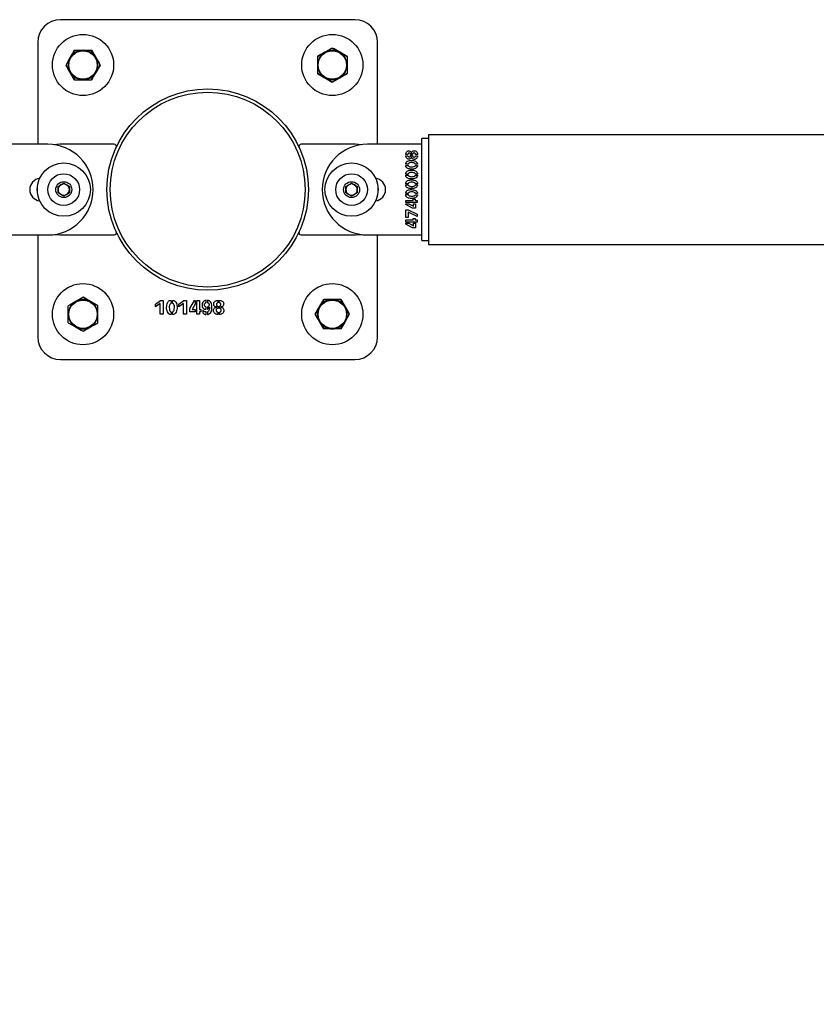
# Model space of a CAD drawing. Units: millimetres. Extents: x 0 to 69.7, y 0 to 81.8.
# Drawn here: x 31.6 to 32.1, y 74.1 to 74.8 of the extents above; entities that cross this region are included whole.
import ezdxf

# ---------------------------------------------------------------- set-up
doc = ezdxf.new("R2010")
doc.units = ezdxf.units.MM
doc.layers.add('LE_NORM', color=179, linetype='Continuous', lineweight=50)
doc.styles.add('SLDTEXTSTYLE0', font='TXT', dxfattribs={"width": 0.605})
doc.dimstyles.new('SLDDIMSTYLE0', dxfattribs={"dimtxt": 0.35, "dimasz": 0.3, "dimexe": 0, "dimexo": 0.0625, "dimgap": 0.0875, "dimtad": 1, "dimdec": 0, "dimlfac": 70, "dimrnd": 1e-09, "dimzin": 12, "dimdsep": 46, "dimtxsty": 'SLDTEXTSTYLE0', "dimsah": 1, "dimcen": 0.09, "dimadec": 0, "dimazin": 3, "dimtfac": 1, "dimtofl": 0, "dimtmove": 0, "dimatfit": 3, "dimfxl": 1, "dimfrac": 2, "dimtolj": 1, "dimtzin": 12, "dimarcsym": 0})

# ---------------------------------------------------------------- blocks, each defined once
blk = doc.blocks.new('*D82')
at = {"layer": 'Defpoints', "color": 0}
for p in [(23.12623, 74.64605), (51.66909, 74.64605), (51.66909, 72.87609), (51.66909, 72.87609)]:
    blk.add_point(p, dxfattribs=at)
at = {"layer": 'LE_NORM', "color": 0, "lineweight": -2}
for p, q in [((23.12623, 74.58355), (23.12623, 72.87609)), ((51.66909, 74.58355), (51.66909, 72.87609)), ((23.42623, 72.87609), (51.36909, 72.87609))]:
    blk.add_line(p, q, dxfattribs=at)
at = {"layer": 'LE_NORM', "color": 0}
for points in [[(23.42623, 72.92609), (23.42623, 72.82609), (23.12623, 72.87609)], [(51.36909, 72.82609), (51.36909, 72.92609), (51.66909, 72.87609)]]:
    blk.add_solid(points, dxfattribs=at)
at = {"layer": 'LE_NORM', "color": 0, "insert": (37.39766, 73.31359), "char_height": 0.35, "attachment_point": 2, "style": 'SLDTEXTSTYLE0'}
blk.add_mtext('\\A1;10x200 .H1', dxfattribs=at)

msp = doc.modelspace()

# ---------------------------------------------------------------- linework, layer by layer
at = {"color": 7, "linetype": 'Continuous', "lineweight": 25}
for p, q in [((31.77623, 74.75319), (31.59052, 74.75319)), ((31.57623, 74.73891), (31.57623, 74.67461)), ((31.59945, 74.73391), (31.59676, 74.72926)), ((31.61017, 74.73391), (31.61285, 74.72926)), ((31.76195, 74.73534), (31.75731, 74.73266)), ((31.76195, 74.73534), (31.76659, 74.73266)), ((31.79052, 74.67462), (31.79052, 74.73891)), ((31.59408, 74.72462), (31.59676, 74.72926)), ((31.61553, 74.72462), (31.61285, 74.72926)), ((31.75266, 74.72998), (31.75731, 74.73266)), ((31.77123, 74.72998), (31.76659, 74.73266)), ((31.59408, 74.72462), (31.59676, 74.71998)), ((31.61553, 74.72462), (31.61285, 74.71998)), ((31.59945, 74.71533), (31.59676, 74.71998)), ((31.61017, 74.71533), (31.61285, 74.71998)), ((31.75266, 74.71926), (31.75731, 74.71658)), ((31.76195, 74.7139), (31.75731, 74.71658)), ((31.76195, 74.7139), (31.76659, 74.71658)), ((31.77123, 74.71926), (31.76659, 74.71658)), ((31.82266, 74.67819), (31.81838, 74.67819)), ((31.81838, 74.64604), (31.81838, 74.67819)), ((34.40123, 74.68054), (31.82266, 74.68054)), ((31.82266, 74.68054), (31.82266, 74.61154)), ((31.58266, 74.67461), (31.54838, 74.67461)), ((31.59009, 74.67462), (31.58636, 74.67437)), ((31.62439, 74.67462), (31.59009, 74.67462)), ((31.77666, 74.67462), (31.74236, 74.67462)), ((31.78038, 74.67438), (31.77666, 74.67462)), ((31.81838, 74.67462), (31.78409, 74.67462)), ((31.80822, 74.66745), (31.80955, 74.66745)), ((31.80955, 74.66819), (31.80824, 74.66819)), ((31.81248, 74.66821), (31.81132, 74.66821)), ((31.81132, 74.66747), (31.81246, 74.66747)), ((31.81187, 74.66682), (31.8118, 74.66682)), ((31.81181, 74.66889), (31.81186, 74.66889)), ((31.81446, 74.66745), (31.81569, 74.66745)), ((31.81569, 74.66821), (31.81447, 74.66821)), ((31.81838, 74.66744), (31.81834, 74.66744)), ((31.80976, 74.66204), (31.80824, 74.66204)), ((31.80824, 74.66133), (31.80978, 74.66133)), ((31.81569, 74.66203), (31.8144, 74.66203)), ((31.81441, 74.6613), (31.81569, 74.6613)), ((31.81838, 74.66296), (31.81834, 74.66296)), ((31.81834, 74.6608), (31.81838, 74.6608)), ((31.80976, 74.65589), (31.80824, 74.65589)), ((31.80824, 74.65517), (31.80978, 74.65517)), ((31.81569, 74.65588), (31.8144, 74.65588)), ((31.81441, 74.65515), (31.81569, 74.65515)), ((31.81838, 74.65786), (31.81834, 74.65786)), ((31.58909, 74.64811), (31.59266, 74.65017)), ((31.58909, 74.64399), (31.58909, 74.64811)), ((31.59266, 74.65017), (31.59623, 74.64811)), ((31.59623, 74.64811), (31.59623, 74.64399)), ((31.77052, 74.64811), (31.77409, 74.65017)), ((31.77052, 74.64399), (31.77052, 74.64811)), ((31.77409, 74.65017), (31.77766, 74.64811)), ((31.77766, 74.64811), (31.77766, 74.64399)), ((31.80976, 74.64974), (31.80824, 74.64974)), ((31.80824, 74.64902), (31.80978, 74.64902)), ((31.81569, 74.64973), (31.8144, 74.64973)), ((31.81441, 74.649), (31.81569, 74.649)), ((31.81838, 74.65053), (31.81834, 74.65053)), ((31.59266, 74.64192), (31.58909, 74.64399)), ((31.59623, 74.64399), (31.59266, 74.64192)), ((31.77409, 74.64192), (31.77052, 74.64399)), ((31.77766, 74.64399), (31.77409, 74.64192)), ((31.80976, 74.64359), (31.80824, 74.64359)), ((31.80824, 74.64287), (31.80978, 74.64287)), ((31.81298, 74.63928), (31.81298, 74.64003)), ((31.81298, 74.64003), (31.81424, 74.64003)), ((31.81424, 74.64003), (31.81424, 74.63928)), ((31.81569, 74.64358), (31.8144, 74.64358)), ((31.81441, 74.64285), (31.81569, 74.64285)), ((31.81838, 74.64107), (31.81834, 74.64107)), ((31.81838, 74.6139), (31.81838, 74.64604)), ((31.80837, 74.63928), (31.81298, 74.63928)), ((31.80837, 74.63785), (31.80837, 74.63928)), ((31.81552, 74.63785), (31.80837, 74.63785)), ((31.80837, 74.6371), (31.81016, 74.6371)), ((31.80837, 74.63664), (31.80837, 74.6371)), ((31.81253, 74.63431), (31.80837, 74.63664)), ((31.81016, 74.6371), (31.81307, 74.63553)), ((31.8143, 74.63431), (31.81253, 74.63431)), ((31.81307, 74.6371), (31.8143, 74.6371)), ((31.81307, 74.63553), (31.81307, 74.6371)), ((31.81424, 74.63928), (31.81552, 74.63928)), ((31.8143, 74.6371), (31.8143, 74.63431)), ((31.81552, 74.63928), (31.81552, 74.63785)), ((31.81834, 74.63911), (31.81838, 74.63911)), ((31.81838, 74.63619), (31.81834, 74.63619)), ((31.81834, 74.63417), (31.81838, 74.63417)), ((31.81834, 74.63405), (31.81838, 74.63405)), ((31.80837, 74.6334), (31.80985, 74.6334)), ((31.80837, 74.62848), (31.80837, 74.6334)), ((31.80981, 74.62848), (31.80837, 74.62848)), ((31.80982, 74.63175), (31.80981, 74.62848)), ((31.81552, 74.62903), (31.80982, 74.63175)), ((31.80985, 74.6334), (31.81552, 74.63056)), ((31.81298, 74.62773), (31.81424, 74.62773)), ((31.81298, 74.62698), (31.81298, 74.62773)), ((31.81424, 74.62773), (31.81424, 74.62698)), ((31.81552, 74.63056), (31.81552, 74.62903)), ((31.81838, 74.63129), (31.81834, 74.63129)), ((31.81834, 74.62913), (31.81838, 74.62913)), ((31.80837, 74.62698), (31.81298, 74.62698)), ((31.80837, 74.62554), (31.80837, 74.62698)), ((31.81552, 74.62554), (31.80837, 74.62554)), ((31.80837, 74.6248), (31.81016, 74.6248)), ((31.80837, 74.62433), (31.80837, 74.6248)), ((31.81253, 74.62201), (31.80837, 74.62433)), ((31.81016, 74.6248), (31.81307, 74.62323)), ((31.8143, 74.62201), (31.81253, 74.62201)), ((31.81307, 74.62323), (31.81307, 74.6248)), ((31.81307, 74.6248), (31.8143, 74.6248)), ((31.81424, 74.62698), (31.81552, 74.62698)), ((31.8143, 74.6248), (31.8143, 74.62201)), ((31.81552, 74.62698), (31.81552, 74.62554)), ((31.54838, 74.61747), (31.58266, 74.61747)), ((31.57623, 74.61747), (31.57623, 74.55319)), ((31.5864, 74.61772), (31.59009, 74.61748)), ((31.59009, 74.61748), (31.62439, 74.61748)), ((31.74236, 74.61748), (31.77666, 74.61748)), ((31.77666, 74.61748), (31.78038, 74.61772)), ((31.78409, 74.61748), (31.81838, 74.61748)), ((31.79052, 74.55319), (31.79052, 74.61748)), ((31.81838, 74.6139), (31.82266, 74.6139)), ((31.82266, 74.61154), (34.40123, 74.61154)), ((31.60481, 74.5782), (31.60016, 74.57552)), ((31.61409, 74.57284), (31.60945, 74.57552)), ((31.65052, 74.57384), (31.65369, 74.57605)), ((31.65342, 74.57423), (31.65052, 74.57221)), ((31.65052, 74.57221), (31.65052, 74.57384)), ((31.65342, 74.56748), (31.65342, 74.57423)), ((31.65369, 74.57605), (31.65531, 74.57605)), ((31.65531, 74.57605), (31.65531, 74.56748)), ((31.66034, 74.57622), (31.66034, 74.57437)), ((31.6612, 74.57439), (31.6612, 74.57622)), ((31.66528, 74.57384), (31.66845, 74.57605)), ((31.66819, 74.57423), (31.66528, 74.57221)), ((31.66528, 74.57221), (31.66528, 74.57384)), ((31.66819, 74.56748), (31.66819, 74.57423)), ((31.66845, 74.57605), (31.67008, 74.57605)), ((31.67008, 74.57605), (31.67008, 74.56748)), ((31.67221, 74.57106), (31.675, 74.57605)), ((31.67555, 74.57391), (31.67367, 74.57042)), ((31.675, 74.57605), (31.67555, 74.57605)), ((31.67555, 74.57605), (31.67555, 74.57391)), ((31.67645, 74.57605), (31.67818, 74.57605)), ((31.67645, 74.56748), (31.67645, 74.57605)), ((31.67818, 74.57605), (31.67818, 74.57052)), ((31.68233, 74.57483), (31.68233, 74.57625)), ((31.68234, 74.57056), (31.68234, 74.57199)), ((31.68319, 74.57198), (31.68319, 74.57056)), ((31.68323, 74.57626), (31.68323, 74.57483)), ((31.68908, 74.57186), (31.68908, 74.57194)), ((31.68984, 74.57623), (31.68984, 74.57464)), ((31.68985, 74.57252), (31.68985, 74.57115)), ((31.69073, 74.57464), (31.69073, 74.57622)), ((31.69074, 74.57113), (31.69074, 74.57252)), ((31.69156, 74.57193), (31.69156, 74.57187)), ((31.75123, 74.56748), (31.75391, 74.57212)), ((31.75659, 74.57676), (31.75391, 74.57212)), ((31.76731, 74.57676), (31.76999, 74.57212)), ((31.77267, 74.56748), (31.76999, 74.57212)), ((31.65531, 74.56748), (31.65342, 74.56748)), ((31.66031, 74.56881), (31.66031, 74.56727)), ((31.66119, 74.56727), (31.66119, 74.56883)), ((31.67008, 74.56748), (31.66819, 74.56748)), ((31.67221, 74.56894), (31.67221, 74.57106)), ((31.67555, 74.56894), (31.67221, 74.56894)), ((31.67367, 74.57042), (31.67555, 74.57042)), ((31.67555, 74.57042), (31.67555, 74.56894)), ((31.67818, 74.56748), (31.67645, 74.56748)), ((31.67818, 74.57052), (31.67907, 74.57052)), ((31.67907, 74.56902), (31.67818, 74.56902)), ((31.67818, 74.56902), (31.67818, 74.56748)), ((31.67907, 74.57052), (31.67907, 74.56902)), ((31.68034, 74.56993), (31.68034, 74.56839)), ((31.68234, 74.5673), (31.68234, 74.56893)), ((31.68323, 74.56893), (31.68323, 74.5673)), ((31.68984, 74.56875), (31.68984, 74.56727)), ((31.69074, 74.56727), (31.69074, 74.56874)), ((31.75123, 74.56748), (31.75391, 74.56283)), ((31.77267, 74.56748), (31.76999, 74.56283)), ((31.59552, 74.56212), (31.60016, 74.55944)), ((31.60481, 74.55675), (31.60945, 74.55944)), ((31.75659, 74.55819), (31.75391, 74.56283)), ((31.76731, 74.55819), (31.76999, 74.56283)), ((31.59052, 74.53891), (31.77623, 74.53891))]:
    msp.add_line(p, q, dxfattribs=at)
at = {"color": 7, "linetype": 'Continuous', "lineweight": 25, "flags": 128}
for points in [[(31.57595, 74.64762), (31.57581, 74.64605), (31.57595, 74.64448)], [(31.7908, 74.64448), (31.79095, 74.64605), (31.7908, 74.64762)]]:
    msp.add_lwpolyline(points, dxfattribs=at)
at = {"color": 7, "linetype": 'Continuous', "lineweight": 25}
for centre, radius in [((31.60481, 74.72462), 0.01929), ((31.76195, 74.72462), 0.01929), ((31.60481, 74.72462), 0.0091), ((31.60481, 74.72462), 0.00893), ((31.76195, 74.72462), 0.0091), ((31.76195, 74.72462), 0.00893), ((31.68338, 74.64605), 0.0635), ((31.68338, 74.64605), 0.06143), ((31.59266, 74.64605), 0.01679), ((31.77409, 74.64605), 0.01679), ((31.59266, 74.64605), 0.01), ((31.77409, 74.64605), 0.01), ((31.59266, 74.64605), 0.005), ((31.77409, 74.64605), 0.005), ((31.60481, 74.56748), 0.01929), ((31.76195, 74.56748), 0.01929), ((31.60481, 74.56748), 0.0091), ((31.60481, 74.56748), 0.00893), ((31.76195, 74.56748), 0.0091), ((31.76195, 74.56748), 0.00893)]:
    msp.add_circle(centre, radius, dxfattribs=at)
for centre, radius, start, end in [((31.59052, 74.73891), 0.01429, 90, 180), ((31.77623, 74.73891), 0.01429, 0, 90), ((31.60481, 74.72462), 0.00929, 90, 150), ((31.60481, 74.72462), 0.00929, 90, 150), ((31.60481, 74.72462), 0.00929, 30, 90), ((31.60481, 74.72462), 0.00929, 30, 90), ((31.76195, 74.72462), 0.00929, 60, 120), ((31.76195, 74.72462), 0.00929, 60, 120), ((31.60481, 74.72462), 0.00929, 150, 210), ((31.60481, 74.72462), 0.00929, 150, 210), ((31.60481, 74.72462), 0.00929, 330, 30), ((31.60481, 74.72462), 0.00929, 330, 30), ((31.76195, 74.72462), 0.00929, 120, 180), ((31.76195, 74.72462), 0.00929, 120, 180), ((31.76195, 74.72462), 0.00929, 0, 60), ((31.76195, 74.72462), 0.00929, 0, 60), ((31.76195, 74.72462), 0.00929, 180, 240), ((31.76195, 74.72462), 0.00929, 180, 240), ((31.76195, 74.72462), 0.00929, 300, 0), ((31.76195, 74.72462), 0.00929, 300, 0), ((31.60481, 74.72462), 0.00929, 210, 270), ((31.60481, 74.72462), 0.00929, 210, 270), ((31.60481, 74.72462), 0.00929, 270, 330), ((31.60481, 74.72462), 0.00929, 270, 330), ((31.76195, 74.72462), 0.00929, 240, 300), ((31.76195, 74.72462), 0.00929, 240, 300), ((31.58266, 74.64604), 0.02857, 270, 90), ((31.62439, 74.67319), 0.00143, 335.28898, 90), ((31.74236, 74.67319), 0.00143, 90, 204.71102), ((31.78409, 74.64605), 0.02857, 90, 270), ((31.57838, 74.64604), 0.00714, 97.52529, 262.51388), ((31.78838, 74.64605), 0.00714, 277.50571, 82.49429), ((31.59266, 74.64605), 0.00357, 120, 180), ((31.59266, 74.64605), 0.00357, 60, 120), ((31.59266, 74.64605), 0.00357, 0, 60), ((31.77409, 74.64605), 0.00357, 120, 180), ((31.77409, 74.64605), 0.00357, 60, 120), ((31.77409, 74.64605), 0.00357, 0, 60), ((31.59266, 74.64605), 0.00357, 180, 240), ((31.59266, 74.64605), 0.00357, 240, 300), ((31.59266, 74.64605), 0.00357, 300, 0), ((31.77409, 74.64605), 0.00357, 180, 240), ((31.77409, 74.64605), 0.00357, 240, 300), ((31.77409, 74.64605), 0.00357, 300, 0), ((31.62439, 74.61891), 0.00143, 270, 24.71102), ((31.74236, 74.61891), 0.00143, 155.28898, 270), ((31.60481, 74.56748), 0.00929, 120, 180), ((31.60481, 74.56748), 0.00929, 60, 120), ((31.60481, 74.56748), 0.00929, 0, 60), ((31.76195, 74.56748), 0.00929, 150, 210), ((31.76195, 74.56748), 0.00929, 150, 210), ((31.76195, 74.56748), 0.00929, 90, 150), ((31.76195, 74.56748), 0.00929, 90, 150), ((31.76195, 74.56748), 0.00929, 30, 90), ((31.76195, 74.56748), 0.00929, 30, 90), ((31.76195, 74.56748), 0.00929, 330, 30), ((31.76195, 74.56748), 0.00929, 330, 30), ((31.60481, 74.56748), 0.00929, 180, 240), ((31.60481, 74.56748), 0.00929, 300, 0), ((31.60481, 74.56748), 0.00929, 240, 300), ((31.76195, 74.56748), 0.00929, 210, 270), ((31.76195, 74.56748), 0.00929, 210, 270), ((31.76195, 74.56748), 0.00929, 270, 330), ((31.76195, 74.56748), 0.00929, 270, 330), ((31.59052, 74.55319), 0.01429, 180, 270), ((31.77623, 74.55319), 0.01429, 270, 0)]:
    msp.add_arc(centre, radius, start, end, dxfattribs=at)
for points, knots in [([(31.59676, 74.72926), (31.59683, 74.72937), (31.59773, 74.73094), (31.59862, 74.73248), (31.59945, 74.73391)], [0, 0, 0, 0, 0.070215, 1, 1, 1, 1]), ([(31.59945, 74.73391), (31.60076, 74.73391), (31.60253, 74.73391), (31.60435, 74.73391), (31.60481, 74.73391)], [0, 0, 0, 0, 0.745921, 1, 1, 1, 1]), ([(31.59945, 74.73391), (31.5999, 74.73391), (31.60164, 74.73391), (31.60346, 74.73391), (31.60481, 74.73391)], [0, 0, 0, 0, 0.257551, 1, 1, 1, 1]), ([(31.60481, 74.73391), (31.60619, 74.73391), (31.608, 74.73391), (31.60975, 74.73391), (31.61017, 74.73391)], [0, 0, 0, 0, 0.7608009, 1, 1, 1, 1]), ([(31.60481, 74.73391), (31.60529, 74.73391), (31.60711, 74.73391), (31.60888, 74.73391), (31.61017, 74.73391)], [0, 0, 0, 0, 0.268634, 1, 1, 1, 1]), ([(31.61285, 74.72926), (31.61278, 74.72937), (31.61188, 74.73094), (31.61099, 74.73248), (31.61017, 74.73391)], [0, 0, 0, 0, 0.070215, 1, 1, 1, 1]), ([(31.75731, 74.73266), (31.75742, 74.73272), (31.75898, 74.73363), (31.76052, 74.73452), (31.76195, 74.73534)], [0, 0, 0, 0, 0.070215, 1, 1, 1, 1]), ([(31.76659, 74.73266), (31.76648, 74.73272), (31.76491, 74.73363), (31.76338, 74.73452), (31.76195, 74.73534)], [0, 0, 0, 0, 0.070215, 1, 1, 1, 1]), ([(31.59676, 74.72926), (31.5967, 74.72915), (31.5958, 74.72758), (31.59491, 74.72605), (31.59408, 74.72462)], [0, 0, 0, 0, 0.0702148, 1, 1, 1, 1]), ([(31.61285, 74.72926), (31.61291, 74.72915), (31.61382, 74.72758), (31.6147, 74.72605), (31.61553, 74.72462)], [0, 0, 0, 0, 0.0702148, 1, 1, 1, 1]), ([(31.75731, 74.73266), (31.7572, 74.7326), (31.75563, 74.73169), (31.75409, 74.73081), (31.75266, 74.72998)], [0, 0, 0, 0, 0.070215, 1, 1, 1, 1]), ([(31.75266, 74.72998), (31.75266, 74.72866), (31.75266, 74.72689), (31.75266, 74.72508), (31.75266, 74.72462)], [0, 0, 0, 0, 0.745921, 1, 1, 1, 1]), ([(31.75266, 74.72998), (31.75266, 74.72953), (31.75266, 74.72778), (31.75266, 74.72597), (31.75266, 74.72462)], [0, 0, 0, 0, 0.257551, 1, 1, 1, 1]), ([(31.76659, 74.73266), (31.7667, 74.7326), (31.76827, 74.73169), (31.76981, 74.73081), (31.77123, 74.72998)], [0, 0, 0, 0, 0.070215, 1, 1, 1, 1]), ([(31.77123, 74.72998), (31.77123, 74.72866), (31.77123, 74.72689), (31.77123, 74.72508), (31.77123, 74.72462)], [0, 0, 0, 0, 0.745921, 1, 1, 1, 1]), ([(31.77123, 74.72998), (31.77123, 74.72953), (31.77123, 74.72778), (31.77123, 74.72597), (31.77123, 74.72462)], [0, 0, 0, 0, 0.257551, 1, 1, 1, 1]), ([(31.59676, 74.71998), (31.5967, 74.72009), (31.5958, 74.72165), (31.59491, 74.72319), (31.59408, 74.72462)], [0, 0, 0, 0, 0.070215, 1, 1, 1, 1]), ([(31.61285, 74.71998), (31.61291, 74.72009), (31.61382, 74.72165), (31.6147, 74.72319), (31.61553, 74.72462)], [0, 0, 0, 0, 0.0702148, 1, 1, 1, 1]), ([(31.75266, 74.72462), (31.75266, 74.72324), (31.75266, 74.72142), (31.75266, 74.71968), (31.75266, 74.71926)], [0, 0, 0, 0, 0.7608009, 1, 1, 1, 1]), ([(31.75266, 74.72462), (31.75266, 74.72413), (31.75266, 74.72232), (31.75266, 74.72055), (31.75266, 74.71926)], [0, 0, 0, 0, 0.268634, 1, 1, 1, 1]), ([(31.77123, 74.72462), (31.77123, 74.72324), (31.77123, 74.72142), (31.77123, 74.71968), (31.77123, 74.71926)], [0, 0, 0, 0, 0.7608009, 1, 1, 1, 1]), ([(31.77123, 74.72462), (31.77123, 74.72413), (31.77123, 74.72232), (31.77123, 74.72055), (31.77123, 74.71926)], [0, 0, 0, 0, 0.268634, 1, 1, 1, 1]), ([(31.59676, 74.71998), (31.59683, 74.71987), (31.59773, 74.7183), (31.59862, 74.71676), (31.59945, 74.71533)], [0, 0, 0, 0, 0.070215, 1, 1, 1, 1]), ([(31.59945, 74.71533), (31.60076, 74.71533), (31.60253, 74.71533), (31.60435, 74.71533), (31.60481, 74.71533)], [0, 0, 0, 0, 0.745921, 1, 1, 1, 1]), ([(31.59945, 74.71533), (31.5999, 74.71533), (31.60164, 74.71533), (31.60346, 74.71533), (31.60481, 74.71533)], [0, 0, 0, 0, 0.257551, 1, 1, 1, 1]), ([(31.60481, 74.71533), (31.60619, 74.71533), (31.608, 74.71533), (31.60975, 74.71533), (31.61017, 74.71533)], [0, 0, 0, 0, 0.7608009, 1, 1, 1, 1]), ([(31.60481, 74.71533), (31.60529, 74.71533), (31.60711, 74.71533), (31.60888, 74.71533), (31.61017, 74.71533)], [0, 0, 0, 0, 0.268634, 1, 1, 1, 1]), ([(31.61285, 74.71998), (31.61278, 74.71987), (31.61188, 74.7183), (31.61099, 74.71676), (31.61017, 74.71533)], [0, 0, 0, 0, 0.070215, 1, 1, 1, 1]), ([(31.75731, 74.71658), (31.7572, 74.71664), (31.75563, 74.71755), (31.75409, 74.71843), (31.75266, 74.71926)], [0, 0, 0, 0, 0.070215, 1, 1, 1, 1]), ([(31.75731, 74.71658), (31.75742, 74.71651), (31.75898, 74.71561), (31.76052, 74.71472), (31.76195, 74.7139)], [0, 0, 0, 0, 0.070215, 1, 1, 1, 1]), ([(31.76659, 74.71658), (31.76648, 74.71651), (31.76491, 74.71561), (31.76338, 74.71472), (31.76195, 74.7139)], [0, 0, 0, 0, 0.070215, 1, 1, 1, 1]), ([(31.76659, 74.71658), (31.7667, 74.71664), (31.76827, 74.71755), (31.76981, 74.71843), (31.77123, 74.71926)], [0, 0, 0, 0, 0.0702148, 1, 1, 1, 1]), ([(31.8118, 74.66682), (31.81175, 74.66659), (31.81165, 74.66612), (31.81123, 74.66548), (31.81051, 74.66525), (31.80978, 74.66524), (31.80908, 74.6655), (31.80859, 74.66606), (31.80828, 74.66673), (31.80824, 74.66721), (31.80822, 74.66745)], [0, 0, 0, 0, 0.125344, 0.24989, 0.37435, 0.499655, 0.624318, 0.749316, 0.8746, 1, 1, 1, 1]), ([(31.80824, 74.66819), (31.80825, 74.66844), (31.80829, 74.66893), (31.80861, 74.6696), (31.80906, 74.6702), (31.80976, 74.67051), (31.8105, 74.67049), (31.81122, 74.67025), (31.81165, 74.6696), (31.81176, 74.66913), (31.81181, 74.66889)], [0, 0, 0, 0, 0.125322, 0.250684, 0.375772, 0.500305, 0.625487, 0.749897, 0.874649, 1, 1, 1, 1]), ([(31.81042, 74.66907), (31.81029, 74.66906), (31.81003, 74.66903), (31.80977, 74.66877), (31.80959, 74.66849), (31.80956, 74.66829), (31.80955, 74.66819)], [0, 0, 0, 0, 0.279712, 0.559296, 0.780169, 1, 1, 1, 1]), ([(31.80955, 74.66745), (31.80958, 74.66735), (31.80963, 74.66714), (31.80982, 74.66686), (31.8101, 74.66668), (31.81043, 74.66664), (31.81076, 74.66669), (31.81103, 74.66688), (31.81122, 74.66715), (31.81129, 74.66736), (31.81132, 74.66747)], [0, 0, 0, 0, 0.1244247, 0.2499039, 0.3746691, 0.4998558, 0.6249302, 0.7497642, 0.875356, 1, 1, 1, 1]), ([(31.81132, 74.66821), (31.81129, 74.66833), (31.81122, 74.66857), (31.811, 74.66886), (31.81072, 74.66905), (31.81052, 74.66907), (31.81042, 74.66907)], [0, 0, 0, 0, 0.279037, 0.559874, 0.779807, 1, 1, 1, 1]), ([(31.81186, 74.66889), (31.81191, 74.66914), (31.81201, 74.66965), (31.81246, 74.67033), (31.81323, 74.67059), (31.81401, 74.67062), (31.81475, 74.67029), (31.81525, 74.66968), (31.81561, 74.66898), (31.81567, 74.66846), (31.81569, 74.66821)], [0, 0, 0, 0, 0.125413, 0.249811, 0.374343, 0.49958, 0.624164, 0.749372, 0.874739, 1, 1, 1, 1]), ([(31.81569, 74.66745), (31.81567, 74.6672), (31.81561, 74.66668), (31.81524, 74.66599), (31.81474, 74.66538), (31.81399, 74.66507), (31.81321, 74.66511), (31.81246, 74.66538), (31.81201, 74.66606), (31.81191, 74.66657), (31.81187, 74.66682)], [0, 0, 0, 0, 0.125243, 0.250631, 0.375809, 0.500368, 0.625605, 0.750112, 0.874616, 1, 1, 1, 1]), ([(31.81246, 74.66747), (31.81249, 74.66734), (31.81255, 74.6671), (31.81276, 74.66677), (31.81307, 74.66654), (31.81345, 74.66648), (31.81384, 74.66653), (31.81415, 74.66676), (31.81437, 74.66708), (31.81443, 74.66733), (31.81446, 74.66745)], [0, 0, 0, 0, 0.124933, 0.250435, 0.375008, 0.500096, 0.625157, 0.749798, 0.875275, 1, 1, 1, 1]), ([(31.81447, 74.66821), (31.81445, 74.66833), (31.81439, 74.66858), (31.81417, 74.66891), (31.81385, 74.66914), (31.81346, 74.6692), (31.81307, 74.66915), (31.81275, 74.66892), (31.81253, 74.66859), (31.8125, 74.66833), (31.81248, 74.66821)], [0, 0, 0, 0, 0.124965, 0.250418, 0.375146, 0.500155, 0.625265, 0.74978, 0.875198, 1, 1, 1, 1]), ([(31.80824, 74.66204), (31.80825, 74.66225), (31.80828, 74.66267), (31.80855, 74.66325), (31.80895, 74.66373), (31.80965, 74.6642), (31.81069, 74.66445), (31.81234, 74.66453), (31.81405, 74.66433), (31.81526, 74.66342), (31.81564, 74.66266), (31.81568, 74.66224), (31.81569, 74.66203)], [0, 0, 0, 0, 0.0626475, 0.125259, 0.1879063, 0.2505483, 0.375684, 0.5012057, 0.7502821, 0.8747648, 0.9373573, 1, 1, 1, 1]), ([(31.81569, 74.6613), (31.81567, 74.6611), (31.81563, 74.66069), (31.8152, 74.65996), (31.81402, 74.65907), (31.81191, 74.65887), (31.81005, 74.6591), (31.80895, 74.65967), (31.80851, 74.66013), (31.80827, 74.66071), (31.80825, 74.66112), (31.80824, 74.66133)], [0, 0, 0, 0, 0.062621, 0.125261, 0.250063, 0.49926, 0.74924, 0.811985, 0.874589, 0.937236, 1, 1, 1, 1]), ([(31.8144, 74.66203), (31.81435, 74.66214), (31.81427, 74.66235), (31.8139, 74.66262), (31.8132, 74.66299), (31.81206, 74.66307), (31.81091, 74.66305), (31.8102, 74.66268), (31.80987, 74.66236), (31.80979, 74.66215), (31.80976, 74.66204)], [0, 0, 0, 0, 0.061779, 0.124491, 0.249748, 0.500021, 0.750393, 0.875059, 0.937712, 1, 1, 1, 1]), ([(31.80978, 74.66133), (31.80982, 74.66122), (31.8099, 74.66101), (31.81025, 74.66073), (31.81094, 74.66036), (31.81207, 74.66033), (31.81319, 74.6604), (31.81388, 74.66076), (31.81425, 74.66101), (31.81436, 74.66121), (31.81441, 74.6613)], [0, 0, 0, 0, 0.062056, 0.12476, 0.249654, 0.499985, 0.750285, 0.875514, 0.938256, 1, 1, 1, 1]), ([(31.80824, 74.65589), (31.80825, 74.6561), (31.80828, 74.65652), (31.80855, 74.6571), (31.80895, 74.65758), (31.80965, 74.65805), (31.81069, 74.6583), (31.81234, 74.65838), (31.81405, 74.65818), (31.81526, 74.65727), (31.81564, 74.65651), (31.81568, 74.65609), (31.81569, 74.65588)], [0, 0, 0, 0, 0.062648, 0.125259, 0.187906, 0.250548, 0.375684, 0.501206, 0.750282, 0.874765, 0.937357, 1, 1, 1, 1]), ([(31.81569, 74.65515), (31.81567, 74.65495), (31.81563, 74.65453), (31.8152, 74.65381), (31.81402, 74.65292), (31.81191, 74.65271), (31.81005, 74.65295), (31.80895, 74.65352), (31.80851, 74.65398), (31.80827, 74.65456), (31.80825, 74.65497), (31.80824, 74.65517)], [0, 0, 0, 0, 0.062621, 0.125261, 0.250063, 0.49926, 0.74924, 0.811985, 0.874589, 0.937236, 1, 1, 1, 1]), ([(31.8144, 74.65588), (31.81435, 74.65599), (31.81427, 74.6562), (31.8139, 74.65647), (31.8132, 74.65684), (31.81206, 74.65692), (31.81091, 74.6569), (31.8102, 74.65653), (31.80987, 74.65621), (31.80979, 74.656), (31.80976, 74.65589)], [0, 0, 0, 0, 0.0617787, 0.1244912, 0.249748, 0.500021, 0.7503926, 0.8750592, 0.9377123, 1, 1, 1, 1]), ([(31.80978, 74.65517), (31.80982, 74.65507), (31.8099, 74.65486), (31.81025, 74.65458), (31.81094, 74.65421), (31.81207, 74.65418), (31.81319, 74.65425), (31.81388, 74.65461), (31.81425, 74.65486), (31.81436, 74.65505), (31.81441, 74.65515)], [0, 0, 0, 0, 0.062056, 0.12476, 0.249654, 0.499985, 0.750285, 0.875514, 0.938256, 1, 1, 1, 1]), ([(31.80824, 74.64974), (31.80825, 74.64995), (31.80828, 74.65037), (31.80855, 74.65095), (31.80895, 74.65143), (31.80965, 74.6519), (31.81069, 74.65214), (31.81234, 74.65223), (31.81405, 74.65203), (31.81526, 74.65112), (31.81564, 74.65036), (31.81568, 74.64994), (31.81569, 74.64973)], [0, 0, 0, 0, 0.0626475, 0.125259, 0.1879063, 0.2505483, 0.375684, 0.5012057, 0.7502821, 0.8747648, 0.9373573, 1, 1, 1, 1]), ([(31.81569, 74.649), (31.81567, 74.6488), (31.81563, 74.64838), (31.8152, 74.64766), (31.81402, 74.64677), (31.81191, 74.64656), (31.81005, 74.6468), (31.80895, 74.64737), (31.80851, 74.64782), (31.80827, 74.64841), (31.80825, 74.64882), (31.80824, 74.64902)], [0, 0, 0, 0, 0.062621, 0.125261, 0.250063, 0.49926, 0.74924, 0.811985, 0.874589, 0.937236, 1, 1, 1, 1]), ([(31.8144, 74.64973), (31.81435, 74.64984), (31.81427, 74.65005), (31.8139, 74.65032), (31.8132, 74.65068), (31.81206, 74.65077), (31.81091, 74.65075), (31.8102, 74.65038), (31.80987, 74.65006), (31.80979, 74.64985), (31.80976, 74.64974)], [0, 0, 0, 0, 0.061779, 0.124491, 0.249748, 0.500021, 0.750393, 0.875059, 0.937712, 1, 1, 1, 1]), ([(31.80978, 74.64902), (31.80982, 74.64892), (31.8099, 74.64871), (31.81025, 74.64842), (31.81094, 74.64806), (31.81207, 74.64803), (31.81319, 74.6481), (31.81388, 74.64846), (31.81425, 74.64871), (31.81436, 74.6489), (31.81441, 74.649)], [0, 0, 0, 0, 0.062056, 0.12476, 0.249654, 0.499985, 0.750285, 0.875514, 0.938256, 1, 1, 1, 1]), ([(31.80824, 74.64359), (31.80825, 74.6438), (31.80828, 74.64422), (31.80855, 74.6448), (31.80895, 74.64528), (31.80965, 74.64575), (31.81069, 74.64599), (31.81234, 74.64608), (31.81405, 74.64588), (31.81526, 74.64496), (31.81564, 74.64421), (31.81568, 74.64379), (31.81569, 74.64358)], [0, 0, 0, 0, 0.062648, 0.125259, 0.187906, 0.250548, 0.375684, 0.501206, 0.750282, 0.874765, 0.937357, 1, 1, 1, 1]), ([(31.81569, 74.64285), (31.81567, 74.64265), (31.81563, 74.64223), (31.8152, 74.64151), (31.81402, 74.64061), (31.81191, 74.64041), (31.81005, 74.64065), (31.80895, 74.64122), (31.80851, 74.64167), (31.80827, 74.64225), (31.80825, 74.64267), (31.80824, 74.64287)], [0, 0, 0, 0, 0.062621, 0.125261, 0.250063, 0.49926, 0.74924, 0.811985, 0.874589, 0.937236, 1, 1, 1, 1]), ([(31.8144, 74.64358), (31.81435, 74.64369), (31.81427, 74.6439), (31.8139, 74.64417), (31.8132, 74.64453), (31.81206, 74.64462), (31.81091, 74.6446), (31.8102, 74.64423), (31.80987, 74.64391), (31.80979, 74.6437), (31.80976, 74.64359)], [0, 0, 0, 0, 0.061779, 0.124491, 0.249748, 0.500021, 0.750393, 0.875059, 0.937712, 1, 1, 1, 1]), ([(31.80978, 74.64287), (31.80982, 74.64277), (31.8099, 74.64256), (31.81025, 74.64227), (31.81094, 74.64191), (31.81207, 74.64188), (31.81319, 74.64194), (31.81388, 74.64231), (31.81425, 74.64255), (31.81436, 74.64275), (31.81441, 74.64285)], [0, 0, 0, 0, 0.062056, 0.12476, 0.249654, 0.499985, 0.750285, 0.875514, 0.938256, 1, 1, 1, 1]), ([(31.60945, 74.57552), (31.60934, 74.57558), (31.60777, 74.57649), (31.60623, 74.57737), (31.60481, 74.5782)], [0, 0, 0, 0, 0.070215, 1, 1, 1, 1]), ([(31.60016, 74.57552), (31.60005, 74.57545), (31.59849, 74.57455), (31.59695, 74.57366), (31.59552, 74.57284)], [0, 0, 0, 0, 0.070215, 1, 1, 1, 1]), ([(31.59552, 74.56748), (31.59552, 74.56886), (31.59552, 74.57067), (31.59552, 74.57242), (31.59552, 74.57284)], [0, 0, 0, 0, 0.7608009, 1, 1, 1, 1]), ([(31.61409, 74.56748), (31.61409, 74.56886), (31.61409, 74.57067), (31.61409, 74.57242), (31.61409, 74.57284)], [0, 0, 0, 0, 0.7608009, 1, 1, 1, 1]), ([(31.66031, 74.56727), (31.66007, 74.5673), (31.65957, 74.56735), (31.65871, 74.56786), (31.65793, 74.56887), (31.65754, 74.57032), (31.65745, 74.57228), (31.65767, 74.57404), (31.65835, 74.57536), (31.6589, 74.57588), (31.6596, 74.57618), (31.66009, 74.57621), (31.66034, 74.57622)], [0, 0, 0, 0, 0.062513, 0.125045, 0.249632, 0.374729, 0.500124, 0.749673, 0.812309, 0.874805, 0.937344, 1, 1, 1, 1]), ([(31.66034, 74.57437), (31.66022, 74.57432), (31.65997, 74.57422), (31.65962, 74.57381), (31.65919, 74.57297), (31.65915, 74.57162), (31.65923, 74.57027), (31.65966, 74.56945), (31.65996, 74.569), (31.6602, 74.56887), (31.66031, 74.56881)], [0, 0, 0, 0, 0.062056, 0.12476, 0.249654, 0.499985, 0.750285, 0.875514, 0.938256, 1, 1, 1, 1]), ([(31.6612, 74.57622), (31.66145, 74.5762), (31.66196, 74.57617), (31.66265, 74.57585), (31.66323, 74.57536), (31.66379, 74.57452), (31.66409, 74.57328), (31.66417, 74.57178), (31.66406, 74.57028), (31.66364, 74.56883), (31.66285, 74.5678), (31.66194, 74.56733), (31.66144, 74.56729), (31.66119, 74.56727)], [0, 0, 0, 0, 0.062546, 0.125056, 0.187602, 0.250142, 0.375075, 0.500393, 0.625682, 0.750687, 0.874968, 0.937459, 1, 1, 1, 1]), ([(31.66119, 74.56883), (31.66132, 74.56888), (31.66157, 74.56897), (31.6619, 74.56942), (31.66233, 74.57026), (31.66243, 74.57163), (31.66242, 74.57301), (31.66197, 74.57386), (31.66159, 74.57426), (31.66133, 74.57435), (31.6612, 74.57439)], [0, 0, 0, 0, 0.061779, 0.124491, 0.249748, 0.500021, 0.750393, 0.875059, 0.937712, 1, 1, 1, 1]), ([(31.68233, 74.57625), (31.68199, 74.57617), (31.68129, 74.576), (31.68051, 74.57526), (31.67994, 74.57436), (31.67978, 74.5733), (31.67988, 74.57224), (31.68038, 74.57129), (31.68128, 74.57065), (31.68199, 74.57059), (31.68234, 74.57056)], [0, 0, 0, 0, 0.124185, 0.249639, 0.374753, 0.499995, 0.625387, 0.750192, 0.874897, 1, 1, 1, 1]), ([(31.68234, 74.57199), (31.68221, 74.57206), (31.68194, 74.57219), (31.68161, 74.57252), (31.68144, 74.57295), (31.68141, 74.57355), (31.68151, 74.57418), (31.68191, 74.57466), (31.68219, 74.57477), (31.68233, 74.57483)], [0, 0, 0, 0, 0.124803, 0.250078, 0.375128, 0.500622, 0.74971, 0.874987, 1, 1, 1, 1]), ([(31.68323, 74.57483), (31.68339, 74.57478), (31.68371, 74.57468), (31.68407, 74.57433), (31.68432, 74.57389), (31.68438, 74.57338), (31.68432, 74.57288), (31.68406, 74.57245), (31.68367, 74.57211), (31.68335, 74.57202), (31.68319, 74.57198)], [0, 0, 0, 0, 0.124018, 0.249474, 0.374463, 0.49976, 0.625034, 0.749977, 0.875458, 1, 1, 1, 1]), ([(31.68319, 74.57056), (31.68336, 74.57064), (31.68369, 74.57081), (31.68417, 74.57128), (31.68441, 74.5717), (31.68455, 74.57195)], [0, 0, 0, 0, 0.279491, 0.559494, 1, 1, 1, 1]), ([(31.68323, 74.5673), (31.68347, 74.56735), (31.68395, 74.56747), (31.68483, 74.56791), (31.68568, 74.56887), (31.68603, 74.57034), (31.68609, 74.57181), (31.68609, 74.57329), (31.68565, 74.57473), (31.68485, 74.57572), (31.68397, 74.57619), (31.68348, 74.57624), (31.68323, 74.57626)], [0, 0, 0, 0, 0.062477, 0.125152, 0.249451, 0.374414, 0.49992, 0.625319, 0.750323, 0.87488, 0.937423, 1, 1, 1, 1]), ([(31.68323, 74.5673), (31.68347, 74.56735), (31.68395, 74.56747), (31.68483, 74.56791), (31.68568, 74.56887), (31.68603, 74.57034), (31.68609, 74.57181), (31.68609, 74.57329), (31.68565, 74.57473), (31.68485, 74.57572), (31.68397, 74.57619), (31.68348, 74.57624), (31.68323, 74.57626)], [0, 0, 0, 0, 0.062477, 0.125152, 0.249451, 0.374414, 0.49992, 0.625319, 0.750323, 0.87488, 0.937423, 1, 1, 1, 1]), ([(31.68455, 74.57195), (31.6845, 74.57136), (31.68442, 74.57048), (31.68401, 74.56954), (31.68366, 74.56904), (31.68337, 74.56897), (31.68323, 74.56893)], [0, 0, 0, 0, 0.5010489, 0.7516181, 0.8767648, 1, 1, 1, 1]), ([(31.68984, 74.56727), (31.68953, 74.5673), (31.68891, 74.56737), (31.68808, 74.56782), (31.68735, 74.56842), (31.68698, 74.56931), (31.68702, 74.57025), (31.68735, 74.57115), (31.68817, 74.57169), (31.68877, 74.5718), (31.68908, 74.57186)], [0, 0, 0, 0, 0.125243, 0.250631, 0.375809, 0.500368, 0.625605, 0.750112, 0.874616, 1, 1, 1, 1]), ([(31.68908, 74.57194), (31.6888, 74.572), (31.68823, 74.57212), (31.68747, 74.57263), (31.68719, 74.57349), (31.68718, 74.57436), (31.6875, 74.57521), (31.68817, 74.57579), (31.68897, 74.57616), (31.68955, 74.57621), (31.68984, 74.57623)], [0, 0, 0, 0, 0.125344, 0.24989, 0.37435, 0.499655, 0.624318, 0.749316, 0.8746, 1, 1, 1, 1]), ([(31.68984, 74.57464), (31.68971, 74.57461), (31.68946, 74.57455), (31.68913, 74.57432), (31.68891, 74.57398), (31.68886, 74.57358), (31.68892, 74.57319), (31.68915, 74.57286), (31.68948, 74.57263), (31.68973, 74.57256), (31.68985, 74.57252)], [0, 0, 0, 0, 0.124425, 0.249904, 0.374669, 0.499856, 0.62493, 0.749764, 0.875356, 1, 1, 1, 1]), ([(31.69073, 74.57622), (31.69102, 74.5762), (31.69161, 74.57615), (31.69242, 74.57577), (31.69313, 74.57523), (31.69351, 74.57439), (31.69349, 74.5735), (31.69319, 74.57264), (31.69242, 74.57212), (31.69185, 74.57199), (31.69156, 74.57193)], [0, 0, 0, 0, 0.125322, 0.250684, 0.375772, 0.500305, 0.625487, 0.749897, 0.874649, 1, 1, 1, 1]), ([(31.69178, 74.5736), (31.69176, 74.57375), (31.69173, 74.57406), (31.69142, 74.57438), (31.69109, 74.57459), (31.69085, 74.57462), (31.69073, 74.57464)], [0, 0, 0, 0, 0.279712, 0.559296, 0.780169, 1, 1, 1, 1]), ([(31.69074, 74.57252), (31.69089, 74.57256), (31.69118, 74.57264), (31.69153, 74.5729), (31.69175, 74.57323), (31.69177, 74.57348), (31.69178, 74.5736)], [0, 0, 0, 0, 0.2790372, 0.5598742, 0.7798074, 1, 1, 1, 1]), ([(31.69156, 74.57187), (31.69187, 74.57181), (31.69247, 74.57169), (31.69329, 74.57115), (31.6936, 74.57023), (31.69363, 74.56929), (31.69324, 74.5684), (31.69251, 74.5678), (31.69167, 74.56737), (31.69105, 74.5673), (31.69074, 74.56727)], [0, 0, 0, 0, 0.125413, 0.249811, 0.374343, 0.49958, 0.624164, 0.749372, 0.874739, 1, 1, 1, 1]), ([(31.75391, 74.57212), (31.75384, 74.57201), (31.75294, 74.57044), (31.75205, 74.56891), (31.75123, 74.56748)], [0, 0, 0, 0, 0.0702148, 1, 1, 1, 1]), ([(31.75391, 74.57212), (31.75397, 74.57223), (31.75488, 74.5738), (31.75576, 74.57533), (31.75659, 74.57676)], [0, 0, 0, 0, 0.070215, 1, 1, 1, 1]), ([(31.76195, 74.57676), (31.76057, 74.57676), (31.75875, 74.57676), (31.75701, 74.57676), (31.75659, 74.57676)], [0, 0, 0, 0, 0.7608009, 1, 1, 1, 1]), ([(31.76195, 74.57676), (31.76146, 74.57676), (31.75965, 74.57676), (31.75788, 74.57676), (31.75659, 74.57676)], [0, 0, 0, 0, 0.268634, 1, 1, 1, 1]), ([(31.76731, 74.57676), (31.76599, 74.57676), (31.76422, 74.57676), (31.76241, 74.57676), (31.76195, 74.57676)], [0, 0, 0, 0, 0.745921, 1, 1, 1, 1]), ([(31.76731, 74.57676), (31.76686, 74.57676), (31.76511, 74.57676), (31.7633, 74.57676), (31.76195, 74.57676)], [0, 0, 0, 0, 0.257551, 1, 1, 1, 1]), ([(31.76999, 74.57212), (31.76993, 74.57223), (31.76902, 74.5738), (31.76813, 74.57533), (31.76731, 74.57676)], [0, 0, 0, 0, 0.070215, 1, 1, 1, 1]), ([(31.76999, 74.57212), (31.77005, 74.57201), (31.77096, 74.57044), (31.77185, 74.56891), (31.77267, 74.56748)], [0, 0, 0, 0, 0.070215, 1, 1, 1, 1]), ([(31.59552, 74.56212), (31.59552, 74.56343), (31.59552, 74.5652), (31.59552, 74.56702), (31.59552, 74.56748)], [0, 0, 0, 0, 0.745921, 1, 1, 1, 1]), ([(31.61409, 74.56212), (31.61409, 74.56343), (31.61409, 74.5652), (31.61409, 74.56702), (31.61409, 74.56748)], [0, 0, 0, 0, 0.745921, 1, 1, 1, 1]), ([(31.68234, 74.56893), (31.6819, 74.56899), (31.68111, 74.5691), (31.68058, 74.56968), (31.68034, 74.56993)], [0, 0, 0, 0, 0.558234, 1, 1, 1, 1]), ([(31.68034, 74.56839), (31.68047, 74.56821), (31.68072, 74.56784), (31.68143, 74.56744), (31.682, 74.56735), (31.68234, 74.5673)], [0, 0, 0, 0, 0.2800977, 0.5598573, 1, 1, 1, 1]), ([(31.68985, 74.57115), (31.6897, 74.57112), (31.68941, 74.57105), (31.68902, 74.57079), (31.68874, 74.57042), (31.68867, 74.56996), (31.68873, 74.5695), (31.68901, 74.56912), (31.68939, 74.56886), (31.68969, 74.56878), (31.68984, 74.56875)], [0, 0, 0, 0, 0.124933, 0.250435, 0.375008, 0.500096, 0.625157, 0.749798, 0.875275, 1, 1, 1, 1]), ([(31.69074, 74.56874), (31.69089, 74.56877), (31.69119, 74.56883), (31.69158, 74.5691), (31.69186, 74.56948), (31.69193, 74.56995), (31.69187, 74.57042), (31.69159, 74.5708), (31.6912, 74.57106), (31.69089, 74.57111), (31.69074, 74.57113)], [0, 0, 0, 0, 0.1249647, 0.2504178, 0.3751462, 0.5001552, 0.625265, 0.7497796, 0.8751984, 1, 1, 1, 1]), ([(31.75391, 74.56283), (31.75384, 74.56294), (31.75294, 74.56451), (31.75205, 74.56605), (31.75123, 74.56748)], [0, 0, 0, 0, 0.070215, 1, 1, 1, 1]), ([(31.76999, 74.56283), (31.77005, 74.56294), (31.77096, 74.56451), (31.77185, 74.56605), (31.77267, 74.56748)], [0, 0, 0, 0, 0.070215, 1, 1, 1, 1]), ([(31.60016, 74.55944), (31.60027, 74.55937), (31.60184, 74.55847), (31.60338, 74.55758), (31.60481, 74.55675)], [0, 0, 0, 0, 0.070215, 1, 1, 1, 1]), ([(31.60945, 74.55944), (31.60956, 74.5595), (31.61113, 74.5604), (31.61266, 74.56129), (31.61409, 74.56212)], [0, 0, 0, 0, 0.070215, 1, 1, 1, 1]), ([(31.75391, 74.56283), (31.75397, 74.56272), (31.75488, 74.56116), (31.75576, 74.55962), (31.75659, 74.55819)], [0, 0, 0, 0, 0.0702148, 1, 1, 1, 1]), ([(31.76999, 74.56283), (31.76993, 74.56272), (31.76902, 74.56116), (31.76813, 74.55962), (31.76731, 74.55819)], [0, 0, 0, 0, 0.070215, 1, 1, 1, 1]), ([(31.76195, 74.55819), (31.76057, 74.55819), (31.75875, 74.55819), (31.75701, 74.55819), (31.75659, 74.55819)], [0, 0, 0, 0, 0.7608009, 1, 1, 1, 1]), ([(31.76195, 74.55819), (31.76146, 74.55819), (31.75965, 74.55819), (31.75788, 74.55819), (31.75659, 74.55819)], [0, 0, 0, 0, 0.268634, 1, 1, 1, 1]), ([(31.76731, 74.55819), (31.76599, 74.55819), (31.76422, 74.55819), (31.76241, 74.55819), (31.76195, 74.55819)], [0, 0, 0, 0, 0.745921, 1, 1, 1, 1]), ([(31.76731, 74.55819), (31.76686, 74.55819), (31.76511, 74.55819), (31.7633, 74.55819), (31.76195, 74.55819)], [0, 0, 0, 0, 0.257551, 1, 1, 1, 1])]:
    msp.add_open_spline(points, degree=3, knots=knots, dxfattribs=at)

# ---------------------------------------------------------------- dimensions: what is measured, and where the dimension line sits
at = {"layer": 'LE_NORM', "color": 7}
dim = msp.add_linear_dim(base=(51.66909, 72.87609), p1=(23.12623, 74.64605), p2=(51.66909, 74.64605), text='10x200 .H1', dimstyle='SLDDIMSTYLE0', dxfattribs=at)
dim.commit()
dim.dimension.update_dxf_attribs({"geometry": '*D82', "text_midpoint": (37.39766, 72.87609), "dimtype": 160})

doc.saveas('drawing.dxf')
